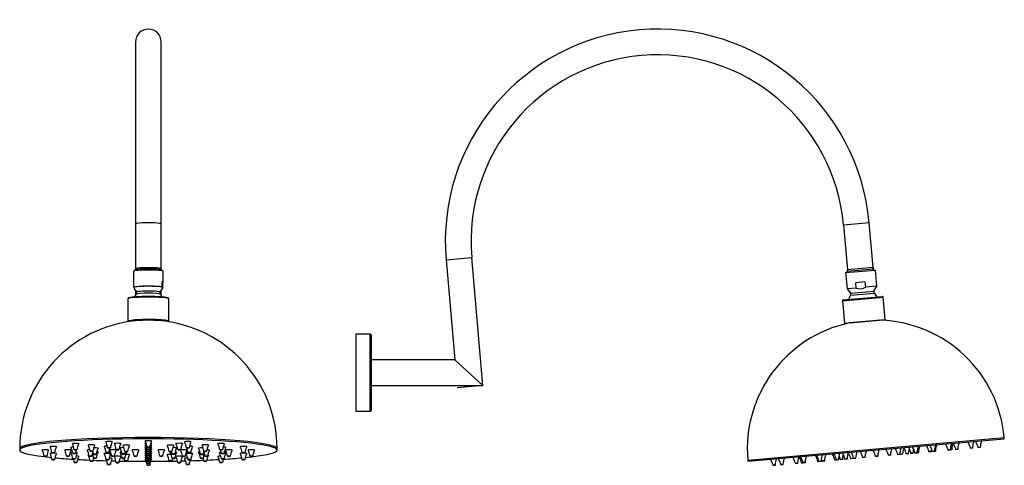
# Model space of a CAD drawing. Units: millimetres. Extents: x -826 to -61, y -524 to 392.
# Drawn here: x -826 to -61, y 46 to 392 of the extents above; entities that cross this region are included whole.
import ezdxf

# ---------------------------------------------------------------- set-up
doc = ezdxf.new("R2010")
doc.units = ezdxf.units.MM
for name, color, linetype in [('ASSEM1_34', 7, 'Continuous'), ('ASSEM1_35', 7, 'Continuous'), ('ASSEM1_37', 7, 'Continuous'), ('C_13421_0', 7, 'Continuous'), ('Default', 7, 'Continuous'), ('M-20659_0', 7, 'Continuous'), ('M-20889_0', 7, 'Continuous'), ('P-00100_8', 7, 'Continuous'), ('S-00501_0', 7, 'Continuous'), ('S-00502_0', 7, 'Continuous'), ('T-00211_0', 7, 'Continuous'), ('T-00212_0', 7, 'Continuous'), ('T-RA038_0', 7, 'Continuous')]:
    doc.layers.add(name, color=color, linetype=linetype)

# ---------------------------------------------------------------- blocks, each defined once
blk = doc.blocks.new('SE')
at = {"layer": 'ASSEM1_34', "color": 7, "linetype": 'Continuous'}
blk.add_line((-466.39, 107.91), (-486.32, 106.16), dxfattribs=at)
at = {"layer": 'C_13421_0', "color": 7, "linetype": 'Continuous'}
for p, q in [((-260.56, 50.04), (-61.33, 67.47)), ((-260.48, 49.04), (-61.24, 66.47)), ((-61.24, 66.47), (-61.33, 67.47)), ((-260.56, 50.04), (-260.48, 49.04))]:
    blk.add_line(p, q, dxfattribs=at)
at = {"layer": 'M-20659_0', "color": 7, "linetype": 'Continuous'}
for p, q in [((-157.52, 158.7), (-181.67, 156.58)), ((-260.56, 50.04), (-61.33, 67.47))]:
    blk.add_line(p, q, dxfattribs=at)
for start, end in [(101.96206, 185), (5, 88.03794)]:
    blk.add_arc((-160.94, 58.76), 100, start, end, dxfattribs=at)
at = {"layer": 'M-20889_0', "color": 7, "linetype": 'Continuous'}
for p, q in [((-166.28, 234.46), (-186.2, 232.72)), ((-186.2, 232.72), (-183.15, 197.85)), ((-163.23, 199.59), (-166.28, 234.46)), ((-495.02, 205.7), (-475.1, 207.44)), ((-466.39, 107.91), (-475.1, 207.44)), ((-495.02, 205.7), (-488.22, 127.91)), ((-163.23, 199.59), (-183.15, 197.85)), ((-488.22, 127.91), (-552.97, 127.91)), ((-466.39, 107.91), (-488.22, 127.91)), ((-552.97, 107.91), (-466.39, 107.91))]:
    blk.add_line(p, q, dxfattribs=at)
for radius in [165, 145]:
    blk.add_arc((-330.65, 220.08), radius, 5, 185, dxfattribs=at)
at = {"layer": 'P-00100_8', "color": 7, "linetype": 'Continuous'}
for p, q in [((-151.53, 53.78), (-149.43, 53.96)), ((-149.45, 53.94), (-151.5, 53.76)), ((-144.33, 54.41), (-142.24, 54.59)), ((-144.31, 54.39), (-142.26, 54.57)), ((-140.02, 54.79), (-142.12, 54.6)), ((-142.09, 54.58), (-140.04, 54.76)), ((-137.66, 54.99), (-135.57, 55.18)), ((-137.64, 54.97), (-135.59, 55.15)), ((-134.09, 55.3), (-132, 55.49)), ((-132.02, 55.46), (-134.07, 55.28)), ((-128.89, 55.76), (-130.99, 55.58)), ((-130.97, 55.56), (-128.92, 55.74)), ((-128.92, 55.74), (-127.72, 55.84)), ((-127.69, 55.86), (-128.89, 55.76)), ((-117.98, 56.71), (-120.07, 56.53)), ((-120.05, 56.51), (-118, 56.69)), ((-115.37, 56.94), (-117.46, 56.76)), ((-117.44, 56.74), (-115.39, 56.92)), ((-114.59, 56.99), (-115.38, 56.92)), ((-115.37, 56.94), (-114.56, 57.01)), ((-103.04, 58.02), (-105.14, 57.84)), ((-105.11, 57.82), (-103.06, 58)), ((-103.08, 58), (-101.89, 58.1)), ((-101.87, 58.12), (-103.04, 58.02)), ((-99.23, 58.35), (-97.13, 58.54)), ((-97.15, 58.51), (-99.2, 58.33)), ((-85.76, 59.53), (-87.86, 59.35)), ((-87.83, 59.33), (-85.79, 59.51)), ((-81.79, 59.88), (-79.7, 60.06)), ((-79.72, 60.04), (-81.77, 59.86)), ((-241.19, 45.93), (-239.09, 46.12)), ((-239.11, 46.09), (-241.16, 45.92)), ((-233.02, 46.65), (-235.12, 46.47)), ((-235.09, 46.45), (-233.04, 46.63)), ((-223.75, 47.46), (-221.65, 47.64)), ((-221.68, 47.62), (-223.73, 47.44)), ((-217.84, 47.98), (-219.01, 47.87)), ((-218.99, 47.85), (-217.82, 47.96)), ((-215.75, 48.16), (-217.84, 47.98)), ((-217.82, 47.96), (-215.77, 48.14)), ((-206.32, 48.99), (-205.52, 49.06)), ((-205.49, 49.04), (-206.29, 48.97)), ((-205.52, 49.06), (-203.42, 49.24)), ((-205.49, 49.04), (-203.44, 49.22)), ((-200.81, 49.47), (-202.91, 49.28)), ((-202.88, 49.26), (-200.83, 49.44)), ((-193.19, 50.13), (-191.99, 50.24)), ((-193.16, 50.11), (-191.96, 50.22)), ((-189.9, 50.42), (-191.99, 50.24)), ((-191.96, 50.22), (-189.91, 50.4)), ((-189.89, 50.42), (-189.9, 50.42)), ((-188.89, 50.51), (-186.79, 50.69)), ((-186.81, 50.67), (-188.86, 50.49)), ((-183.23, 51), (-185.32, 50.82)), ((-185.29, 50.8), (-183.24, 50.98)), ((-183.22, 51.01), (-183.23, 51)), ((-180.86, 51.21), (-178.76, 51.4)), ((-180.83, 51.19), (-178.79, 51.37)), ((-178.65, 51.41), (-176.56, 51.59)), ((-178.62, 51.39), (-176.57, 51.57)), ((-176.56, 51.59), (-176.55, 51.59)), ((-171.45, 52.04), (-169.35, 52.22)), ((-169.38, 52.2), (-171.43, 52.02)), ((-159.39, 53.09), (-161.49, 52.91)), ((-161.46, 52.89), (-159.42, 53.07))]:
    blk.add_line(p, q, dxfattribs=at)
for centre, start, end in [((-151.5, 53.78), 192.45895, 275), ((-149.46, 53.96), 275, 357.54105), ((-144.31, 54.41), 192.45895, 275), ((-142.26, 54.59), 275, 357.54105), ((-142.09, 54.61), 192.45895, 275), ((-140.05, 54.79), 275, 357.54105), ((-137.64, 55), 192.45895, 275), ((-135.59, 55.18), 275, 357.54105), ((-134.07, 55.31), 192.45895, 275), ((-132.02, 55.49), 275, 357.54105), ((-130.97, 55.58), 192.45895, 275), ((-128.92, 55.76), 275, 357.54105), ((-127.72, 55.86), 275, 357.54105), ((-120.05, 56.54), 192.45895, 275), ((-118, 56.72), 275, 357.54105), ((-117.44, 56.76), 192.45895, 275), ((-115.39, 56.94), 275, 357.54105), ((-114.59, 57.01), 275, 357.54105), ((-105.11, 57.84), 192.45895, 275), ((-103.06, 58.02), 275, 357.54105), ((-101.89, 58.12), 275, 357.54105), ((-99.2, 58.36), 192.45895, 275), ((-97.16, 58.54), 275, 357.54105), ((-87.84, 59.35), 192.45895, 275), ((-85.79, 59.53), 275, 357.54105), ((-81.77, 59.88), 192.45895, 275), ((-79.72, 60.06), 275, 357.54105), ((-241.16, 45.94), 192.45895, 275), ((-239.11, 46.12), 275, 357.54105), ((-235.09, 46.47), 192.45895, 275), ((-233.05, 46.65), 275, 357.54105), ((-223.73, 47.47), 192.45895, 275), ((-221.68, 47.64), 275, 357.54105), ((-218.99, 47.88), 192.45895, 275), ((-217.82, 47.98), 192.45895, 275), ((-215.77, 48.16), 275, 357.54105), ((-206.29, 48.99), 192.45895, 275), ((-205.49, 49.06), 192.45895, 275), ((-203.44, 49.24), 275, 357.54105), ((-202.88, 49.29), 192.45895, 275), ((-200.83, 49.47), 275, 357.54105), ((-193.16, 50.14), 192.45895, 275), ((-191.96, 50.24), 192.45895, 275), ((-189.92, 50.42), 275, 357.54105), ((-188.86, 50.52), 192.45895, 275), ((-186.81, 50.69), 275, 357.54105), ((-185.29, 50.83), 192.45895, 275), ((-183.24, 51.01), 275, 357.54105), ((-180.84, 51.22), 192.45895, 275), ((-178.79, 51.4), 275, 357.54105), ((-178.62, 51.41), 192.45895, 275), ((-176.57, 51.59), 275, 357.54105), ((-171.43, 52.04), 192.45895, 275), ((-169.38, 52.22), 275, 357.54105), ((-161.47, 52.91), 192.45895, 275), ((-159.42, 53.09), 275, 357.54105)]:
    blk.add_arc(centre, 0.025, start, end, dxfattribs=at)
for points in [[(-119.32, 61.39), (-118.38, 59.76), (-117.76, 58.22), (-117.46, 56.76)], [(-115.37, 56.94), (-115.25, 58.82), (-114.91, 60.45), (-114.34, 61.83)], [(-114.56, 57.01), (-114.45, 58.9), (-114.11, 60.52), (-113.54, 61.9)], [(-106.99, 62.47), (-106.05, 60.84), (-105.43, 59.3), (-105.14, 57.84)], [(-103.04, 58.02), (-102.92, 59.9), (-102.58, 61.53), (-102.01, 62.91)], [(-101.87, 58.12), (-101.75, 60.01), (-101.41, 61.63), (-100.84, 63.01)], [(-101.09, 62.99), (-100.14, 61.36), (-99.52, 59.81), (-99.23, 58.35)], [(-97.13, 58.54), (-97.01, 60.42), (-96.67, 62.05), (-96.11, 63.42)], [(-89.72, 63.98), (-88.77, 62.35), (-88.15, 60.81), (-87.86, 59.35)], [(-85.76, 59.53), (-85.65, 61.41), (-85.31, 63.04), (-84.74, 64.42)], [(-83.65, 64.51), (-82.71, 62.88), (-82.09, 61.34), (-81.79, 59.88)], [(-79.7, 60.06), (-79.58, 61.95), (-79.24, 63.57), (-78.67, 64.95)], [(-208.18, 53.62), (-207.23, 51.99), (-206.61, 50.45), (-206.32, 48.99)], [(-207.37, 53.69), (-206.43, 52.06), (-205.81, 50.52), (-205.52, 49.06)], [(-203.42, 49.24), (-203.3, 51.12), (-202.96, 52.75), (-202.39, 54.13)], [(-200.81, 49.47), (-200.69, 51.35), (-200.35, 52.98), (-199.78, 54.35)], [(-195.05, 54.77), (-194.1, 53.14), (-193.48, 51.59), (-193.19, 50.13)], [(-193.85, 54.87), (-192.9, 53.24), (-192.28, 51.7), (-191.99, 50.24)], [(-189.89, 50.42), (-189.77, 52.3), (-189.43, 53.93), (-188.87, 55.31)], [(-187.17, 55.46), (-186.23, 53.83), (-185.61, 52.28), (-185.32, 50.82)], [(-186.79, 50.69), (-186.72, 51.79), (-186.57, 52.81), (-186.35, 53.74)], [(-183.22, 51.01), (-183.1, 52.89), (-182.76, 54.52), (-182.19, 55.89)], [(-182.37, 55.22), (-181.62, 53.82), (-181.12, 52.49), (-180.86, 51.21)], [(-180.5, 56.04), (-179.56, 54.41), (-178.94, 52.87), (-178.65, 51.41)], [(-176.55, 51.59), (-176.43, 53.47), (-176.09, 55.1), (-175.52, 56.48)], [(-173.31, 56.67), (-172.36, 55.04), (-171.74, 53.5), (-171.45, 52.04)], [(-169.35, 52.22), (-169.24, 54.1), (-168.9, 55.73), (-168.33, 57.11)], [(-163.35, 57.54), (-162.4, 55.91), (-161.78, 54.37), (-161.49, 52.91)], [(-159.39, 53.09), (-159.28, 54.97), (-158.93, 56.6), (-158.37, 57.98)], [(-153.39, 58.41), (-152.44, 56.78), (-151.82, 55.24), (-151.53, 53.78)], [(-149.43, 53.96), (-149.31, 55.84), (-148.97, 57.47), (-148.41, 58.85)], [(-146.19, 59.04), (-145.25, 57.41), (-144.63, 55.87), (-144.33, 54.41)], [(-142.24, 54.59), (-142.12, 56.47), (-141.78, 58.1), (-141.21, 59.48)], [(-142.18, 54.88), (-142.16, 54.79), (-142.14, 54.69), (-142.12, 54.6)], [(-140.02, 54.79), (-139.92, 56.37), (-139.67, 57.77), (-139.25, 59)], [(-139.52, 59.63), (-138.57, 58), (-137.96, 56.45), (-137.66, 54.99)], [(-135.57, 55.18), (-135.45, 57.06), (-135.11, 58.69), (-134.54, 60.06)], [(-135.07, 58.23), (-134.61, 57.22), (-134.28, 56.25), (-134.09, 55.3)], [(-132.85, 60.21), (-131.9, 58.58), (-131.28, 57.04), (-130.99, 55.58)], [(-132, 55.49), (-131.95, 56.32), (-131.85, 57.09), (-131.71, 57.82)], [(-128.89, 55.76), (-128.78, 57.64), (-128.44, 59.27), (-127.87, 60.65)], [(-127.69, 55.86), (-127.58, 57.75), (-127.24, 59.38), (-126.67, 60.75)], [(-121.93, 61.16), (-120.99, 59.54), (-120.37, 57.99), (-120.07, 56.53)], [(-117.98, 56.71), (-117.95, 57.13), (-117.91, 57.54), (-117.86, 57.94)], [(-243.04, 50.57), (-242.1, 48.94), (-241.48, 47.4), (-241.19, 45.93)], [(-239.09, 46.12), (-238.97, 48), (-238.63, 49.63), (-238.06, 51)], [(-236.98, 51.1), (-236.03, 49.47), (-235.41, 47.93), (-235.12, 46.47)], [(-233.02, 46.65), (-232.91, 48.53), (-232.56, 50.16), (-232, 51.54)], [(-225.61, 52.09), (-224.66, 50.46), (-224.04, 48.92), (-223.75, 47.46)], [(-221.65, 47.64), (-221.54, 49.53), (-221.2, 51.15), (-220.63, 52.53)], [(-220.87, 52.51), (-219.92, 50.88), (-219.3, 49.33), (-219.01, 47.87)], [(-219.7, 52.61), (-218.75, 50.98), (-218.14, 49.44), (-217.84, 47.98)], [(-215.75, 48.16), (-215.63, 50.04), (-215.29, 51.67), (-214.72, 53.05)], [(-203.21, 50.47), (-203.09, 50.07), (-202.98, 49.67), (-202.91, 49.28)], [(-189.57, 52.76), (-189.26, 51.99), (-189.03, 51.24), (-188.89, 50.51)], [(-178.76, 51.4), (-178.76, 51.44), (-178.76, 51.49), (-178.75, 51.54)]]:
    blk.add_open_spline(points, degree=3, dxfattribs=at)
at = {"layer": 'S-00501_0', "color": 7, "linetype": 'Continuous'}
for p, q in [((-565.13, 147.91), (-565.13, 87.91)), ((-554.11, 147.91), (-565.13, 147.91)), ((-554.11, 87.91), (-554.11, 147.91)), ((-553.11, 88.89), (-553.11, 146.92)), ((-552.97, 106.16), (-552.97, 129.66)), ((-552.97, 106.16), (-552.97, 129.66)), ((-565.13, 87.91), (-554.11, 87.91))]:
    blk.add_line(p, q, dxfattribs=at)
for centre, radius, start, end in [((-554.11, 146.91), 1, 0.86735, 90), ((-1752.97, 128.76), 1200, 0.04301, 0.86735), ((-1752.97, 107.06), 1200, 359.13265, 359.95699), ((-554.11, 88.91), 1, 270, 359.13265)]:
    blk.add_arc(centre, radius, start, end, dxfattribs=at)
at = {"layer": 'S-00502_0', "color": 7, "linetype": 'Continuous'}
for p, q in [((-162.67, 198.64), (-163.75, 199.55)), ((-183.54, 196.81), (-162.67, 198.64)), ((-182.63, 197.89), (-183.54, 196.81)), ((-183.54, 196.81), (-183.45, 195.81)), ((-162.58, 197.64), (-162.67, 198.64))]:
    blk.add_line(p, q, dxfattribs=at)
at = {"layer": 'T-00211_0', "color": 7, "linetype": 'Continuous'}
for p, q in [((-186.98, 173.92), (-155.3, 176.7)), ((-186.53, 174.47), (-155.84, 177.15)), ((-153.78, 159.26), (-155.3, 176.7)), ((-186.98, 173.92), (-185.46, 156.49)), ((-185.46, 156.49), (-153.78, 159.26))]:
    blk.add_line(p, q, dxfattribs=at)
for centre, start, end in [((-155.8, 176.65), 5, 95), ((-186.48, 173.97), 95, 185)]:
    blk.add_arc(centre, 0.5, start, end, dxfattribs=at)
at = {"layer": 'T-00212_0', "color": 7, "linetype": 'Continuous'}
for p, q in [((-184.57, 195.72), (-161.46, 197.74)), ((-184.57, 195.72), (-183.47, 183.12)), ((-160.36, 185.2), (-161.46, 197.74)), ((-176.26, 183.75), (-183.47, 183.12)), ((-169.3, 188.52), (-176.62, 187.88)), ((-176.26, 183.75), (-176.62, 187.88)), ((-168.95, 184.45), (-169.3, 188.52)), ((-160.39, 185.08), (-169.05, 184.33)), ((-160.36, 185.2), (-168.95, 184.45)), ((-162.54, 181.36), (-160.39, 185.08)), ((-183.47, 183.12), (-180.66, 179.77)), ((-180.66, 179.77), (-162.54, 181.36)), ((-180.62, 178.21), (-162.31, 179.81))]:
    blk.add_line(p, q, dxfattribs=at)
for centre, radius, start, end in [((-173.26, 191.51), 8.32, 248.82649, 300.35537), ((-160.56, 185.18), 0.2, 330, 5), ((-170.74, 170.72), 12.4, 142.84409, 160.69278), ((-181.62, 178.97), 1.25, 322.84409, 40), ((-161.46, 180.73), 1.25, 150, 227.15591), ((-170.74, 170.72), 12.4, 29.30722, 47.15591)]:
    blk.add_arc(centre, radius, start, end, dxfattribs=at)
blk.add_open_spline([(-169.05, 184.33), (-169.03, 184.34), (-169, 184.36), (-168.96, 184.39), (-168.94, 184.42), (-168.95, 184.45)], degree=3, knots=[0, 0, 0, 0, 0.5, 0.5, 1, 1, 1, 1], dxfattribs=at)
at = {"layer": 'T-RA038_0', "color": 7, "linetype": 'Continuous'}
for p, q in [((-181.06, 156.77), (-158.15, 158.78)), ((-181.06, 156.77), (-181.05, 156.64)), ((-158.14, 158.64), (-158.15, 158.78))]:
    blk.add_line(p, q, dxfattribs=at)
for centre, start, end in [((-181.16, 156.77), 5, 95), ((-158.05, 158.79), 95, 185)]:
    blk.add_arc(centre, 0.1, start, end, dxfattribs=at)
blk = doc.blocks.new('SE1')
at = {"layer": 'ASSEM1_35', "color": 7, "linetype": 'Continuous'}
for p, q in [((-786.39, 57.76), (-785.8, 57.76)), ((-756.74, 57.76), (-756.39, 57.76)), ((-696.39, 57.76), (-696.04, 57.76)), ((-666.99, 57.76), (-666.39, 57.76))]:
    blk.add_line(p, q, dxfattribs=at)
at = {"layer": 'ASSEM1_37', "color": 7, "linetype": 'Continuous'}
blk.add_ellipse((-726.39, 157.88), major_axis=(12, 0), ratio=0.087156, start_param=0.169785, end_param=2.971808, dxfattribs=at)
at = {"layer": 'C_13421_0', "color": 7, "linetype": 'Continuous'}
for p, q in [((-826.39, 58.76), (-826.39, 57.76)), ((-626.39, 57.76), (-626.39, 58.76))]:
    blk.add_line(p, q, dxfattribs=at)
for centre, start_param, end_param in [((-726.39, 58.76), 3.141593, 6.283185), ((-726.39, 57.76), 2.424082, 6.283185), ((-726.39, 57.76), 0, 0.717248), ((-726.39, 57.76), 0.757914, 0.948799), ((-726.39, 57.76), 0.988088, 1.099628), ((-726.39, 57.76), 1.125655, 1.240661), ((-726.39, 57.76), 1.277746, 1.315436), ((-726.39, 57.76), 1.342482, 1.552874), ((-726.39, 57.76), 1.588747, 1.799023), ((-726.39, 57.76), -4.457145, -4.419142), ((-726.39, 57.76), -4.382618, -4.267246), ((-726.39, 57.76), -4.240828, -4.129717), ((-726.39, 57.76), -4.090512, -3.899239)]:
    blk.add_ellipse(centre, major_axis=(-100, 0), ratio=0.087156, start_param=start_param, end_param=end_param, dxfattribs=at)
at = {"layer": 'M-20659_0', "color": 7, "linetype": 'Continuous'}
for start, end in [(94.85078, 180), (0, 85.14922)]:
    blk.add_arc((-726.39, 58.76), 100, start, end, dxfattribs=at)
for centre, major_axis, start_param, end_param in [((-726.39, 157.64), (12.12, 0), 0.798714, 2.342879), ((-726.39, 58.76), (-100, 0), 3.141593, 6.283185)]:
    blk.add_ellipse(centre, major_axis=major_axis, ratio=0.087156, start_param=start_param, end_param=end_param, dxfattribs=at)
at = {"layer": 'M-20889_0', "color": 7, "linetype": 'Continuous'}
for p, q in [((-736.39, 375.08), (-736.39, 233.59)), ((-716.39, 233.59), (-716.39, 375.08)), ((-736.39, 233.59), (-736.39, 198.72)), ((-716.39, 198.72), (-716.39, 233.59)), ((-736.39, 198.72), (-736.39, 198.24)), ((-716.39, 198.24), (-716.39, 198.72)), ((-736.39, 181.82), (-736.39, 178.06)), ((-716.39, 178.06), (-716.39, 181.82))]:
    blk.add_line(p, q, dxfattribs=at)
blk.add_arc((-726.39, 375.08), 10, 0, 180, dxfattribs=at)
for centre, start_param, end_param in [((-726.39, 233.59), 0, 3.141593), ((-726.39, 198.72), 0, 3.378681), ((-726.39, 198.72), 6.046097, 6.283185)]:
    blk.add_ellipse(centre, major_axis=(10, 0), ratio=0.087156, start_param=start_param, end_param=end_param, dxfattribs=at)
at = {"layer": 'P-00100_8', "color": 7, "linetype": 'Continuous'}
for centre, start, end in [((-798.94, 55.99), 7.41407, 26.41301), ((-766.99, 55.99), 153.58719, 172.58573), ((-786.56, 54.91), 7.41407, 26.41301), ((-754.61, 54.91), 153.58719, 172.58573), ((-772.98, 57.5), 7.41407, 26.41301), ((-741.03, 57.5), 153.58719, 172.58573), ((-766.29, 56.09), 7.41407, 26.41301), ((-734.34, 56.09), 153.58719, 172.58573), ((-759.59, 54.68), 7.41407, 26.41301), ((-727.64, 54.68), 153.58719, 172.58573), ((-742.37, 58.03), 7.41407, 26.41301), ((-742.37, 56.5), 7.41407, 26.41301), ((-742.37, 54.98), 7.41407, 26.41301), ((-710.42, 58.03), 153.58719, 172.58573), ((-710.42, 56.5), 153.58719, 172.58573), ((-710.42, 54.98), 153.58719, 172.58573), ((-725.15, 54.68), 7.41407, 26.41301), ((-693.2, 54.68), 153.58719, 172.58573), ((-718.45, 56.09), 7.41407, 26.41301), ((-686.5, 56.09), 153.58719, 172.58573), ((-711.75, 57.5), 7.41407, 26.41301), ((-679.81, 57.5), 153.58719, 172.58573), ((-698.17, 54.91), 7.41407, 26.41301), ((-666.23, 54.91), 153.58719, 172.58573), ((-685.8, 55.99), 7.41407, 26.41301), ((-653.85, 55.99), 153.58719, 172.58573), ((-822.37, 51.06), 7.41407, 26.41301), ((-790.42, 51.06), 153.58719, 172.58573), ((-816.28, 53.72), 7.41407, 26.41301), ((-816.28, 48.39), 7.41407, 26.41301), ((-784.33, 53.72), 153.58719, 172.58573), ((-784.33, 48.39), 153.58719, 172.58573), ((-804.87, 51.06), 7.41407, 26.41301), ((-772.92, 51.06), 153.58719, 172.58573), ((-800.11, 53.14), 7.41407, 26.41301), ((-800.11, 48.97), 7.41407, 26.41301), ((-768.16, 53.14), 161.58655, 172.58573), ((-768.16, 48.97), 153.58719, 172.58573), ((-787.37, 51.06), 7.41407, 26.41301), ((-786.56, 47.2), 7.41407, 26.41301), ((-755.42, 51.06), 159.07778, 172.58573), ((-783.94, 49.56), 7.41407, 21.15164), ((-783.94, 52.56), 7.41407, 16.59576), ((-751.99, 52.56), 153.58719, 172.58573), ((-751.99, 49.56), 153.58719, 172.58573), ((-774.19, 53.83), 7.41407, 26.41301), ((-774.19, 48.28), 7.41407, 26.41301), ((-742.24, 53.83), 158.20063, 172.58573), ((-742.24, 48.28), 153.58719, 172.58573), ((-769.87, 51.06), 7.41407, 26.41301), ((-742.24, 53.83), 153.58719, 154.50243), ((-737.92, 51.06), 153.58719, 172.58573), ((-761.81, 52.75), 7.41407, 26.41301), ((-761.81, 49.36), 7.41407, 26.41301), ((-729.87, 52.75), 165.14343, 172.58573), ((-729.87, 49.36), 153.58719, 172.58573), ((-727.64, 47.43), 153.58719, 172.58573), ((-752.37, 51.06), 7.41407, 26.41301), ((-720.42, 51.06), 153.58719, 172.58573), ((-742.37, 53.45), 7.41407, 26.41301), ((-742.37, 51.93), 7.41407, 26.41301), ((-742.37, 50.18), 7.41407, 26.41301), ((-742.37, 48.66), 7.41407, 26.41301), ((-742.37, 47.13), 7.41407, 26.41301), ((-710.42, 53.45), 153.58719, 172.58573), ((-710.42, 51.93), 153.58719, 172.58573), ((-710.42, 50.18), 153.58719, 172.58573), ((-710.42, 48.66), 153.58719, 172.58573), ((-710.42, 47.13), 153.58719, 172.58573), ((-732.37, 51.06), 7.41407, 26.41301), ((-700.42, 51.06), 153.58719, 172.58573), ((-725.15, 47.43), 7.41407, 26.41301), ((-722.92, 49.36), 7.41407, 26.41301), ((-722.92, 52.75), 7.41407, 14.86487), ((-690.97, 52.75), 153.58719, 172.58573), ((-690.97, 49.36), 153.58719, 172.58573), ((-714.87, 51.06), 7.41407, 26.41301), ((-682.92, 51.06), 153.58719, 172.58573), ((-710.55, 53.83), 25.54071, 26.41301), ((-710.55, 48.28), 7.41407, 26.41301), ((-710.55, 53.83), 7.41407, 21.89113), ((-678.6, 53.83), 153.58719, 172.58573), ((-678.6, 48.28), 153.58719, 172.58573), ((-700.79, 52.56), 7.41407, 26.41301), ((-700.79, 49.56), 7.41407, 26.41301), ((-668.85, 52.56), 163.30443, 172.58573), ((-668.85, 49.56), 158.84421, 172.58573), ((-697.37, 51.06), 7.41407, 22.09), ((-666.23, 47.2), 153.58719, 172.58573), ((-665.42, 51.06), 153.58719, 172.58573), ((-684.62, 48.97), 7.41407, 26.41301), ((-684.62, 53.14), 7.41407, 18.41637), ((-652.68, 53.14), 153.58719, 172.58573), ((-652.68, 48.97), 153.58719, 172.58573), ((-679.87, 51.06), 7.41407, 26.41301), ((-647.92, 51.06), 153.58719, 172.58573), ((-668.46, 53.72), 7.41407, 26.41301), ((-668.46, 48.39), 7.41407, 26.41301), ((-636.51, 53.72), 153.58719, 172.58573), ((-636.51, 48.39), 153.58719, 172.58573), ((-662.37, 51.06), 7.41407, 26.41301), ((-630.42, 51.06), 153.58719, 172.58573), ((-798.94, 46.13), 7.41407, 18.41446), ((-766.99, 46.13), 153.58719, 172.58573), ((-754.61, 47.2), 163.26565, 172.58573), ((-772.98, 44.61), 25.54071, 26.41301), ((-772.98, 44.61), 7.41407, 21.75592), ((-741.03, 44.61), 153.58719, 172.58573), ((-766.29, 46.02), 7.41407, 26.41301), ((-734.34, 46.02), 153.58719, 172.58573), ((-759.59, 47.43), 7.41407, 14.9698), ((-742.37, 45.61), 7.41407, 26.41301), ((-742.37, 44.08), 7.41407, 26.41301), ((-710.42, 45.61), 153.58719, 172.58573), ((-710.42, 44.08), 153.58719, 172.58573), ((-693.2, 47.43), 165.48706, 172.58573), ((-718.45, 46.02), 7.41407, 26.41301), ((-686.5, 46.02), 153.58719, 172.58573), ((-711.75, 44.61), 7.41407, 26.41301), ((-679.81, 44.61), 158.18519, 172.58573), ((-679.81, 44.61), 153.58719, 154.50243), ((-698.17, 47.2), 7.41407, 16.67483), ((-685.8, 46.13), 7.41407, 26.41301), ((-653.85, 46.13), 161.2378, 172.58573)]:
    blk.add_arc(centre, 15.05, start, end, dxfattribs=at)
for centre, major_axis, start_param, end_param in [((-782.96, 62.69), (2.5, 0), 0, 3.184739), ((-782.96, 62.69), (2.5, 0), 6.23983, 6.283185), ((-770.59, 61.61), (2.5, 0), 0, 3.184739), ((-770.59, 61.61), (2.5, 0), 6.23983, 6.283185), ((-757.01, 64.2), (2.5, 0), 0, 3.184713), ((-757.01, 64.2), (2.5, 0), 6.239968, 6.283185), ((-750.31, 62.79), (2.5, 0), 0, 3.184713), ((-750.31, 62.79), (2.5, 0), 6.239968, 6.283185), ((-743.61, 61.38), (-2.5, 0), 3.098376, 6.283185), ((-743.61, 61.38), (-2.5, 0), 0, 0.04312), ((-726.39, 64.73), (2.5, 0), 0, 3.184687), ((-726.39, 63.21), (2.5, 0), 2.464049, 3.184687), ((-726.39, 61.68), (2.5, 0), 2.464049, 3.184687), ((-726.39, 63.21), (2.5, 0), 0, 0.677416), ((-726.39, 61.68), (2.5, 0), 0, 0.677416), ((-726.39, 64.73), (2.5, 0), 6.240086, 6.283185), ((-726.39, 63.21), (2.5, 0), 6.240086, 6.283185), ((-726.39, 61.68), (2.5, 0), 6.240086, 6.283185), ((-709.17, 61.38), (2.5, 0), 0, 3.184661), ((-709.17, 61.38), (2.5, 0), 6.24006, 6.283185), ((-702.48, 62.79), (2.5, 0), 0, 3.184661), ((-702.48, 62.79), (2.5, 0), 6.24006, 6.283185), ((-695.78, 64.2), (2.5, 0), 0, 3.184661), ((-695.78, 64.2), (2.5, 0), 6.24006, 6.283185), ((-682.2, 61.61), (2.5, 0), 0, 3.184636), ((-682.2, 61.61), (2.5, 0), 6.240035, 6.283185), ((-669.83, 62.69), (2.5, 0), 0, 3.184636), ((-669.83, 62.69), (2.5, 0), 6.240035, 6.283185), ((-806.39, 57.76), (2.5, 0), 0, 3.184789), ((-806.39, 57.76), (2.5, 0), 6.239842, 6.283185), ((-800.3, 60.43), (2.5, 0), 0, 3.184765), ((-800.3, 55.09), (2.5, 0), 0, 3.184813), ((-800.3, 55.67), (-1.05, 0), 3.130415, 6.283185), ((-800.3, 55.67), (-1.05, 0), 0, 0.01349), ((-800.3, 55.67), (0.75, 0), 3.243324, 6.181454), ((-800.3, 60.43), (2.5, 0), 6.239834, 6.283185), ((-800.3, 55.09), (2.5, 0), 6.239852, 6.283185), ((-788.89, 57.76), (2.5, 0), 0, 3.184789), ((-784.14, 59.84), (2.5, 0), 1.702561, 3.184765), ((-784.14, 55.67), (2.5, 0), 2.06588, 3.184813), ((-788.89, 57.76), (2.5, 0), 6.239842, 6.283185), ((-784.14, 55.08), (-1.05, 0), 3.130415, 6.283185), ((-784.14, 55.08), (-1.05, 0), 0, 0.01349), ((-784.14, 55.09), (0.75, 0), 3.243331, 6.181447), ((-782.96, 57.93), (-1.05, 0), 3.130295, 6.283185), ((-782.96, 57.93), (-1.05, 0), 0, 0.013427), ((-782.96, 57.93), (-0.75, 0), 0.101732, 3.039861), ((-784.14, 55.67), (2.5, 0), 0, 1.078414), ((-784.14, 55.67), (2.5, 0), 6.239852, 6.283185), ((-771.39, 57.76), (2.5, 0), 1.752998, 3.184789), ((-770.59, 53.91), (2.5, 0), 2.526413, 3.184836), ((-770.59, 56.85), (-1.05, 0), 3.130295, 6.283185), ((-770.59, 56.85), (-1.05, 0), 0, 0.013427), ((-770.59, 56.85), (-0.75, 0), 0.10173, 3.039863), ((-770.59, 53.91), (2.5, 0), 1.162683, 1.387325), ((-767.97, 54.5), (-1.05, 0), 3.130415, 6.283185), ((-767.97, 54.5), (-1.05, 0), 0, 0.01349), ((-767.97, 59.26), (2.5, 0), 0, 1.98226), ((-767.97, 54.5), (0.75, 0), 3.243323, 6.181455), ((-767.97, 56.26), (2.5, 0), 0, 0.936308), ((-767.97, 59.26), (2.5, 0), 6.239834, 6.283185), ((-767.97, 56.26), (2.5, 0), 6.239852, 6.283185), ((-758.21, 54.99), (2.5, 0), 0, 3.184836), ((-758.21, 60.53), (2.5, 0), 1.609425, 3.184739), ((-758.21, 55.77), (1.05, 0), 0, 3.15502), ((-758.21, 55.78), (0.75, 0), 3.243323, 6.181455), ((-757.01, 59.44), (-1.05, 0), 3.130176, 6.283185), ((-757.01, 59.44), (-1.05, 0), 0, 0.013357), ((-757.01, 59.44), (0.75, 0), 3.24332, 6.181458), ((-758.21, 55.77), (1.05, 0), 6.271888, 6.283185), ((-753.89, 57.76), (2.5, 0), 0, 3.184789), ((-758.21, 60.53), (2.5, 0), 6.23983, 6.283185), ((-758.21, 54.99), (2.5, 0), 6.239865, 6.283185), ((-753.89, 57.76), (2.5, 0), 6.239842, 6.283185), ((-750.31, 58.03), (-1.05, 0), 3.130176, 6.283185), ((-750.31, 58.03), (-1.05, 0), 0, 0.013357), ((-750.31, 58.03), (-0.75, 0), 0.101728, 3.039865), ((-745.84, 56.06), (2.5, 0), 2.125059, 3.184836), ((-745.84, 59.45), (2.5, 0), 1.399753, 3.184739), ((-745.84, 54.69), (-1.05, 0), 3.130295, 6.283185), ((-745.84, 54.69), (-1.05, 0), 0, 0.013427), ((-745.84, 54.7), (-0.75, 0), 0.10173, 3.039862), ((-743.61, 56.62), (-1.05, 0), 3.130176, 6.283185), ((-743.61, 56.62), (-1.05, 0), 0, 0.013357), ((-745.84, 56.06), (2.5, 0), 0, 0.987159), ((-743.61, 56.63), (-0.75, 0), 0.101731, 3.039862), ((-743.61, 54.14), (2.5, 0), 0, 1.743485), ((-745.84, 56.06), (2.5, 0), 6.239865, 6.283185), ((-743.61, 54.14), (2.5, 0), 6.239881, 6.283185), ((-736.39, 57.76), (2.5, 0), 0, 3.184789), ((-736.39, 57.76), (2.5, 0), 6.239842, 6.283185), ((-726.39, 60.16), (2.5, 0), 2.464049, 3.184687), ((-726.39, 58.63), (2.5, 0), 2.464049, 3.184687), ((-726.39, 56.89), (2.5, 0), 2.421502, 3.184878), ((-726.39, 55.36), (2.5, 0), 2.468937, 3.184878), ((-726.39, 53.84), (2.5, 0), 2.468937, 3.184878), ((-726.39, 59.97), (-1.05, 0), 3.130658, 6.283185), ((-726.39, 59.97), (-1.05, 0), 0, 0.013279), ((-726.39, 58.45), (-1.05, 0), 3.130658, 6.283185), ((-726.39, 58.45), (-1.05, 0), 0, 0.013279), ((-726.39, 56.92), (1.05, 0), 0, 3.154872), ((-726.39, 55.4), (-1.05, 0), 3.130658, 6.283185), ((-726.39, 55.4), (-1.05, 0), 0, 0.013279), ((-726.39, 53.87), (1.05, 0), 0, 3.154872), ((-726.39, 59.97), (0.75, 0), 3.243322, 6.181456), ((-726.39, 58.45), (0.75, 0), 3.243322, 6.181456), ((-726.39, 56.92), (0.75, 0), 3.243322, 6.181456), ((-726.39, 55.4), (0.75, 0), 3.243322, 6.181456), ((-726.39, 53.87), (0.75, 0), 3.243322, 6.181456), ((-726.39, 56.92), (1.05, 0), 6.27225, 6.283185), ((-726.39, 53.87), (1.05, 0), 6.27225, 6.283185), ((-726.39, 56.89), (2.5, 0), 0, 0.727557), ((-726.39, 55.36), (2.5, 0), 0, 0.685251), ((-726.39, 53.84), (2.5, 0), 0, 0.685251), ((-726.39, 60.16), (2.5, 0), 0, 0.677416), ((-726.39, 58.63), (2.5, 0), 0, 0.677416), ((-726.39, 60.16), (2.5, 0), 6.240086, 6.283185), ((-726.39, 58.63), (2.5, 0), 6.240086, 6.283185), ((-726.39, 56.89), (2.5, 0), 6.239898, 6.283185), ((-726.39, 55.36), (2.5, 0), 6.239898, 6.283185), ((-726.39, 53.84), (2.5, 0), 6.239898, 6.283185), ((-716.39, 57.76), (2.5, 0), 0, 3.184586), ((-716.39, 57.76), (2.5, 0), 6.239985, 6.283185), ((-709.17, 54.14), (2.5, 0), 1.398856, 3.184747), ((-709.17, 56.62), (1.05, 0), 0, 3.154788), ((-709.17, 56.63), (-0.75, 0), 0.101729, 3.039864), ((-706.95, 56.06), (2.5, 0), 2.152905, 3.184541), ((-709.17, 56.62), (1.05, 0), 6.273069, 6.283185), ((-706.95, 54.69), (-1.05, 0), 3.131423, 6.283185), ((-706.95, 54.69), (-1.05, 0), 0, 0.013106), ((-706.95, 54.7), (0.75, 0), 3.243323, 6.181455), ((-706.95, 59.45), (2.5, 0), 0, 1.742204), ((-706.95, 56.06), (2.5, 0), 0, 0.991019), ((-706.95, 59.45), (2.5, 0), 6.240035, 6.283185), ((-706.95, 56.06), (2.5, 0), 6.239939, 6.283185), ((-702.48, 58.03), (-1.05, 0), 3.131476, 6.283185), ((-702.48, 58.03), (-1.05, 0), 0, 0.013196), ((-702.48, 58.03), (-0.75, 0), 0.10173, 3.039863), ((-698.89, 57.76), (2.5, 0), 0, 3.184586), ((-694.57, 54.99), (2.5, 0), 0, 3.184541), ((-694.57, 60.53), (2.5, 0), 3.141593, 3.184636), ((-695.78, 59.44), (1.05, 0), 0, 3.154788), ((-695.78, 59.44), (-0.75, 0), 0.101732, 3.03986), ((-698.89, 57.76), (2.5, 0), 6.239985, 6.283185), ((-694.57, 55.77), (-1.05, 0), 3.131423, 6.283185), ((-694.57, 55.77), (-1.05, 0), 0, 0.013106), ((-694.57, 55.78), (0.75, 0), 3.243322, 6.181455), ((-695.78, 59.44), (1.05, 0), 6.273069, 6.283185), ((-694.57, 60.53), (2.5, 0), 0, 1.532647), ((-694.57, 60.53), (2.5, 0), 6.240035, 6.283185), ((-694.57, 54.99), (2.5, 0), 6.239939, 6.283185), ((-684.82, 59.26), (2.5, 0), 1.160583, 3.184611), ((-684.82, 56.26), (2.5, 0), 2.193907, 3.184563), ((-684.82, 54.5), (-1.05, 0), 3.131361, 6.283185), ((-684.82, 54.5), (-1.05, 0), 0, 0.013011), ((-684.82, 54.5), (0.75, 0), 3.24332, 6.181458), ((-682.2, 56.85), (-1.05, 0), 3.131423, 6.283185), ((-682.2, 56.85), (-1.05, 0), 0, 0.013106), ((-682.2, 53.91), (2.5, 0), -4.530074, -4.300056), ((-682.2, 56.85), (0.75, 0), 3.243323, 6.181455), ((-681.39, 57.76), (2.5, 0), 0, 1.389269), ((-682.2, 53.91), (2.5, 0), 0, 0.616369), ((-682.2, 53.91), (2.5, 0), 6.239939, 6.283185), ((-681.39, 57.76), (2.5, 0), 6.239985, 6.283185), ((-668.65, 55.67), (2.5, 0), 2.070016, 3.184563), ((-669.83, 57.93), (-1.05, 0), 3.131423, 6.283185), ((-669.83, 57.93), (-1.05, 0), 0, 0.013106), ((-669.83, 57.93), (0.75, 0), 3.243337, 6.181441), ((-668.65, 55.08), (-1.05, 0), 3.131361, 6.283185), ((-668.65, 55.08), (-1.05, 0), 0, 0.013011), ((-668.65, 55.09), (0.75, 0), 3.243318, 6.18146), ((-668.65, 59.84), (2.5, 0), 0, 1.4382), ((-668.65, 55.67), (2.5, 0), 0, 1.07526), ((-663.89, 57.76), (2.5, 0), 0, 3.184586), ((-668.65, 59.84), (2.5, 0), 6.240009, 6.283185), ((-668.65, 55.67), (2.5, 0), 6.239961, 6.283185), ((-663.89, 57.76), (2.5, 0), 6.239985, 6.283185), ((-652.48, 60.43), (2.5, 0), 0, 3.184611), ((-652.48, 55.09), (2.5, 0), 0, 3.184563), ((-652.48, 55.67), (-1.05, 0), 3.131361, 6.283185), ((-652.48, 55.67), (-1.05, 0), 0, 0.013011), ((-652.48, 55.67), (0.75, 0), 3.243305, 6.181474), ((-652.48, 60.43), (2.5, 0), 6.240009, 6.283185), ((-652.48, 55.09), (2.5, 0), 6.239961, 6.283185), ((-646.39, 57.76), (2.5, 0), 0, 3.184586), ((-646.39, 57.76), (2.5, 0), 6.239985, 6.283185), ((-806.39, 53), (-1.05, 0), 3.130527, 6.283185), ((-806.39, 53), (-1.05, 0), 0, 0.013545), ((-806.39, 53), (0.75, 0), 3.243325, 6.181453), ((-800.3, 50.33), (-1.05, 0), 3.130638, 6.283185), ((-800.3, 50.33), (-1.05, 0), 0, 0.013592), ((-800.3, 50.33), (0.75, 0), 3.243316, 6.181461), ((-788.89, 53), (-1.05, 0), 3.130527, 6.283185), ((-788.89, 53), (-1.05, 0), 0, 0.013545), ((-788.89, 53), (0.75, 0), 3.243332, 6.181446), ((-784.14, 50.91), (-1.05, 0), 3.130638, 6.283185), ((-784.14, 50.91), (-1.05, 0), 0, 0.013592), ((-784.14, 50.92), (0.75, 0), 3.243324, 6.181454), ((-782.96, 48.07), (-1.05, 0), 3.130746, 6.283185), ((-782.96, 48.07), (-1.05, 0), 0, 0.013629), ((-782.96, 48.07), (0.75, 0), 3.243307, 6.18147), ((-782.96, 52.83), (2.5, 0), 0, 1.437629), ((-782.96, 52.83), (2.5, 0), 6.239865, 6.283185), ((-771.39, 53), (-1.05, 0), 3.130527, 6.283185), ((-771.39, 53), (-1.05, 0), 0, 0.013545), ((-771.39, 53), (0.75, 0), 3.243323, 6.181455), ((-770.59, 49.15), (-1.05, 0), 3.130746, 6.283185), ((-770.59, 49.15), (-1.05, 0), 0, 0.013629), ((-770.59, 49.15), (0.75, 0), 3.243324, 6.181454), ((-767.97, 51.5), (-1.05, 0), 3.130638, 6.283185), ((-767.97, 51.5), (-1.05, 0), 0, 0.013592), ((-767.97, 51.5), (0.75, 0), 3.24333, 6.181448), ((-758.21, 50.23), (-1.05, 0), 3.130746, 6.283185), ((-758.21, 50.23), (-1.05, 0), 0, 0.013629), ((-758.21, 50.23), (0.75, 0), 3.243323, 6.181455), ((-757.01, 46.56), (-1.05, 0), 3.13085, 6.283185), ((-757.01, 46.56), (-1.05, 0), 0, 0.013657), ((-757.01, 46.56), (0.75, 0), 3.243321, 6.181457), ((-757.01, 51.32), (2.5, 0), 0, 1.533074), ((-753.89, 53), (-1.05, 0), 3.130527, 6.283185), ((-753.89, 53), (-1.05, 0), 0, 0.013545), ((-753.89, 53), (0.75, 0), 3.243324, 6.181454), ((-757.01, 51.32), (2.5, 0), 6.239881, 6.283185), ((-750.31, 52.73), (2.5, 0), 0, 3.184858), ((-750.31, 47.97), (-1.05, 0), 3.13085, 6.283185), ((-750.31, 47.97), (-1.05, 0), 0, 0.013657), ((-750.31, 47.97), (-0.75, 0), 0.10173, 3.039863), ((-750.31, 52.73), (2.5, 0), 6.239881, 6.283185), ((-745.84, 51.3), (-1.05, 0), 3.130746, 6.283185), ((-745.84, 51.3), (-1.05, 0), 0, 0.013629), ((-745.84, 51.31), (0.75, 0), 3.243322, 6.181456), ((-743.61, 49.38), (1.05, 0), 0, 3.15525), ((-743.61, 49.38), (-0.75, 0), 0.10173, 3.039863), ((-743.61, 49.38), (1.05, 0), 6.272443, 6.283185), ((-736.39, 53), (-1.05, 0), 3.130527, 6.283185), ((-736.39, 53), (-1.05, 0), 0, 0.013545), ((-736.39, 53), (0.75, 0), 3.243322, 6.181456), ((-726.39, 52.31), (2.5, 0), 2.468937, 3.184878), ((-726.39, 50.79), (2.5, 0), 2.468937, 3.184878), ((-726.39, 52.13), (-1.05, 0), 3.13095, 6.283185), ((-726.39, 52.13), (-1.05, 0), 0, 0.012922), ((-726.39, 50.6), (-1.05, 0), 3.13095, 6.283185), ((-726.39, 50.6), (-1.05, 0), 0, 0.012922), ((-726.39, 49.08), (1.05, 0), 0, 3.154515), ((-726.39, 47.55), (-1.05, 0), 3.13095, 6.283185), ((-726.39, 47.55), (-1.05, 0), 0, 0.012922), ((-726.39, 46.03), (-1.05, 0), 3.13095, 6.283185), ((-726.39, 46.03), (-1.05, 0), 0, 0.012922), ((-726.39, 52.13), (-0.75, 0), 0.101729, 3.039863), ((-726.39, 50.61), (0.75, 0), 3.243322, 6.181456), ((-726.39, 49.08), (0.75, 0), 3.243322, 6.181456), ((-726.39, 47.55), (0.75, 0), 3.243322, 6.181456), ((-726.39, 46.03), (-0.75, 0), 0.101729, 3.039863), ((-726.39, 49.08), (1.05, 0), 6.272542, 6.283185), ((-726.39, 52.31), (2.5, 0), 0, 0.685251), ((-726.39, 50.79), (2.5, 0), 0, 0.685251), ((-726.39, 52.31), (2.5, 0), 6.239898, 6.283185), ((-726.39, 50.79), (2.5, 0), 6.239898, 6.283185), ((-716.39, 53), (-1.05, 0), 3.131292, 6.283185), ((-716.39, 53), (-1.05, 0), 0, 0.012911), ((-716.39, 53), (0.75, 0), 3.243322, 6.181456), ((-709.17, 49.38), (1.05, 0), 0, 3.154179), ((-709.17, 49.38), (-0.75, 0), 0.101729, 3.039864), ((-709.17, 49.38), (1.05, 0), 6.272637, 6.283185), ((-706.95, 51.3), (1.05, 0), 0, 3.15429), ((-706.95, 51.31), (-0.75, 0), 0.101731, 3.039861), ((-706.95, 51.3), (1.05, 0), 6.272725, 6.283185), ((-702.48, 52.73), (2.5, 0), 0, 3.184747), ((-702.48, 47.97), (-1.05, 0), 3.131044, 6.283185), ((-702.48, 47.97), (-1.05, 0), 0, 0.012586), ((-702.48, 47.97), (-0.75, 0), 0.101729, 3.039864), ((-702.48, 52.73), (2.5, 0), 6.239918, 6.283185), ((-698.89, 53), (-1.05, 0), 3.131292, 6.283185), ((-698.89, 53), (-1.05, 0), 0, 0.012911), ((-698.89, 53), (0.75, 0), 3.243322, 6.181455), ((-695.78, 51.32), (2.5, 0), 1.610357, 3.184747), ((-695.78, 46.56), (-1.05, 0), 3.131044, 6.283185), ((-695.78, 46.56), (-1.05, 0), 0, 0.012586), ((-695.78, 46.56), (0.75, 0), 3.243321, 6.181457), ((-694.57, 50.23), (-1.05, 0), 3.131133, 6.283185), ((-694.57, 50.23), (-1.05, 0), 0, 0.012698), ((-694.57, 50.23), (-0.75, 0), 0.101732, 3.03986), ((-684.82, 51.5), (-1.05, 0), 3.131215, 6.283185), ((-684.82, 51.5), (-1.05, 0), 0, 0.012806), ((-684.82, 51.5), (0.75, 0), 3.24332, 6.181458), ((-682.2, 49.15), (-1.05, 0), 3.131133, 6.283185), ((-682.2, 49.15), (-1.05, 0), 0, 0.012698), ((-682.2, 49.15), (-0.75, 0), 0.10173, 3.039862), ((-681.39, 53), (-1.05, 0), 3.131292, 6.283185), ((-681.39, 53), (-1.05, 0), 0, 0.012911), ((-681.39, 53), (0.75, 0), 3.243319, 6.181459), ((-669.83, 52.83), (2.5, 0), 1.703423, 3.184541), ((-669.83, 48.07), (-1.05, 0), 3.131133, 6.283185), ((-669.83, 48.07), (-1.05, 0), 0, 0.012698), ((-669.83, 48.07), (-0.75, 0), 0.101737, 3.039855), ((-668.65, 50.91), (-1.05, 0), 3.131215, 6.283185), ((-668.65, 50.91), (-1.05, 0), 0, 0.012806), ((-668.65, 50.92), (0.75, 0), 3.243324, 6.181454), ((-663.89, 53), (-1.05, 0), 3.131292, 6.283185), ((-663.89, 53), (-1.05, 0), 0, 0.012911), ((-663.89, 53), (0.75, 0), 3.243325, 6.181453), ((-652.48, 50.33), (-1.05, 0), 3.131215, 6.283185), ((-652.48, 50.33), (-1.05, 0), 0, 0.012806), ((-652.48, 50.33), (0.75, 0), 3.243315, 6.181464), ((-646.39, 53), (-1.05, 0), 3.131292, 6.283185), ((-646.39, 53), (-1.05, 0), 0, 0.012911), ((-646.39, 53), (0.75, 0), 3.243327, 6.181451)]:
    blk.add_ellipse(centre, major_axis=major_axis, ratio=0.087156, start_param=start_param, end_param=end_param, dxfattribs=at)
for centre, major_axis in [((-800.3, 55.65), (1.03, 0)), ((-800.3, 55.65), (-0.775, 0)), ((-784.14, 55.06), (1.03, 0)), ((-784.14, 55.06), (-0.775, 0)), ((-782.96, 57.91), (-1.03, 0)), ((-782.96, 57.91), (-0.775, 0)), ((-770.59, 56.83), (-1.03, 0)), ((-770.59, 56.83), (-0.775, 0)), ((-767.97, 54.48), (1.03, 0)), ((-767.97, 54.48), (-0.775, 0)), ((-758.21, 55.75), (-1.03, 0)), ((-758.21, 55.75), (0.775, 0)), ((-757.01, 59.42), (-1.03, 0)), ((-757.01, 59.42), (0.775, 0)), ((-750.31, 58.01), (1.03, 0)), ((-750.31, 58.01), (0.775, 0)), ((-745.84, 54.67), (1.03, 0)), ((-745.84, 54.67), (0.775, 0)), ((-743.61, 56.6), (1.03, 0)), ((-743.61, 56.6), (0.775, 0)), ((-726.39, 59.95), (-1.03, 0)), ((-726.39, 58.42), (1.03, 0)), ((-726.39, 56.9), (1.03, 0)), ((-726.39, 55.37), (1.03, 0)), ((-726.39, 53.85), (1.03, 0)), ((-726.39, 59.95), (0.775, 0)), ((-726.39, 58.42), (0.775, 0)), ((-726.39, 56.9), (0.775, 0)), ((-726.39, 55.37), (0.775, 0)), ((-726.39, 53.85), (0.775, 0)), ((-709.17, 56.6), (1.03, 0)), ((-709.17, 56.6), (0.775, 0)), ((-706.95, 54.67), (1.03, 0)), ((-706.95, 54.67), (-0.775, 0)), ((-702.48, 58.01), (1.03, 0)), ((-702.48, 58.01), (0.775, 0)), ((-695.78, 59.42), (1.03, 0)), ((-695.78, 59.42), (0.775, 0)), ((-694.57, 55.75), (1.03, 0)), ((-694.57, 55.75), (-0.775, 0)), ((-684.82, 54.48), (1.03, 0)), ((-684.82, 54.48), (-0.775, 0)), ((-682.2, 56.83), (1.03, 0)), ((-682.2, 56.83), (-0.775, 0)), ((-669.83, 57.91), (1.03, 0)), ((-669.83, 57.91), (-0.775, 0)), ((-668.65, 55.06), (1.03, 0)), ((-668.65, 55.06), (-0.775, 0)), ((-652.48, 55.65), (1.03, 0)), ((-652.48, 55.65), (-0.775, 0)), ((-806.39, 52.98), (1.03, 0)), ((-806.39, 52.98), (-0.775, 0)), ((-800.3, 50.31), (1.03, 0)), ((-800.3, 50.31), (-0.775, 0)), ((-788.89, 52.98), (1.03, 0)), ((-788.89, 52.98), (-0.775, 0)), ((-784.14, 50.89), (1.03, 0)), ((-784.14, 50.89), (-0.775, 0)), ((-782.96, 48.05), (1.03, 0)), ((-782.96, 48.05), (-0.775, 0)), ((-771.39, 52.98), (1.03, 0)), ((-771.39, 52.98), (-0.775, 0)), ((-770.59, 49.13), (1.03, 0)), ((-770.59, 49.13), (-0.775, 0)), ((-767.97, 51.48), (1.03, 0)), ((-767.97, 51.48), (-0.775, 0)), ((-758.21, 50.2), (1.03, 0)), ((-758.21, 50.2), (-0.775, 0)), ((-757.01, 46.54), (-1.03, 0)), ((-757.01, 46.54), (0.775, 0)), ((-753.89, 52.98), (1.03, 0)), ((-753.89, 52.98), (-0.775, 0)), ((-750.31, 47.94), (1.03, 0)), ((-750.31, 47.94), (0.775, 0)), ((-745.84, 51.28), (1.03, 0)), ((-745.84, 51.28), (-0.775, 0)), ((-743.61, 49.35), (1.03, 0)), ((-743.61, 49.35), (0.775, 0)), ((-736.39, 52.98), (1.03, 0)), ((-736.39, 52.98), (-0.775, 0)), ((-726.39, 52.11), (-1.03, 0)), ((-726.39, 50.58), (1.03, 0)), ((-726.39, 49.06), (1.03, 0)), ((-726.39, 47.53), (-1.03, 0)), ((-726.39, 46), (-1.03, 0)), ((-726.39, 52.11), (0.775, 0)), ((-726.39, 50.58), (-0.775, 0)), ((-726.39, 49.06), (0.775, 0)), ((-726.39, 47.53), (0.775, 0)), ((-726.39, 46), (-0.775, 0)), ((-716.39, 52.98), (1.03, 0)), ((-716.39, 52.98), (-0.775, 0)), ((-709.17, 49.35), (1.03, 0)), ((-709.17, 49.35), (0.775, 0)), ((-706.95, 51.28), (1.03, 0)), ((-706.95, 51.28), (0.775, 0)), ((-702.48, 47.94), (1.03, 0)), ((-702.48, 47.94), (0.775, 0)), ((-698.89, 52.98), (1.03, 0)), ((-698.89, 52.98), (-0.775, 0)), ((-695.78, 46.54), (-1.03, 0)), ((-695.78, 46.54), (-0.775, 0)), ((-694.57, 50.2), (1.03, 0)), ((-694.57, 50.2), (0.775, 0)), ((-684.82, 51.48), (1.03, 0)), ((-684.82, 51.48), (-0.775, 0)), ((-682.2, 49.13), (-1.03, 0)), ((-682.2, 49.13), (-0.775, 0)), ((-681.39, 52.98), (1.03, 0)), ((-681.39, 52.98), (-0.775, 0)), ((-669.83, 48.05), (-1.03, 0)), ((-669.83, 48.05), (-0.775, 0)), ((-668.65, 50.89), (1.03, 0)), ((-668.65, 50.89), (-0.775, 0)), ((-663.89, 52.98), (1.03, 0)), ((-663.89, 52.98), (-0.775, 0)), ((-652.48, 50.31), (1.03, 0)), ((-652.48, 50.31), (-0.775, 0)), ((-646.39, 52.98), (1.03, 0)), ((-646.39, 52.98), (-0.775, 0))]:
    blk.add_ellipse(centre, major_axis=major_axis, ratio=0.087156, dxfattribs=at)
at = {"layer": 'S-00502_0', "color": 7, "linetype": 'Continuous'}
for p, q in [((-736.87, 197.72), (-736.87, 197.16)), ((-735.83, 198.79), (-736.83, 197.8)), ((-715.96, 197.8), (-716.95, 198.79)), ((-715.92, 197.16), (-715.92, 197.72))]:
    blk.add_line(p, q, dxfattribs=at)
for centre, major_axis, start_param, end_param in [((-726.39, 198.72), (-9.48, 0), 3.229193, 6.195585), ((-726.39, 197.72), (-10.48, 0), 3.141593, 6.283185)]:
    blk.add_ellipse(centre, major_axis=major_axis, ratio=0.087156, start_param=start_param, end_param=end_param, dxfattribs=at)
at = {"layer": 'T-00211_0', "color": 7, "linetype": 'Continuous'}
for p, q in [((-742.29, 175.31), (-742.29, 157.88)), ((-710.49, 157.88), (-710.49, 175.31))]:
    blk.add_line(p, q, dxfattribs=at)
for centre, major_axis, start_param, end_param in [((-726.39, 175.31), (15.9, 0), 0, 3.141593), ((-726.39, 175.81), (15.4, 0), 0.272598, 2.868779), ((-726.39, 157.88), (-15.9, 0), 2.905838, 6.283185), ((-726.39, 157.88), (-15.9, 0), 0, 0.235755), ((-726.39, 157.88), (-12.87, 0), 3.192126, 6.232652)]:
    blk.add_ellipse(centre, major_axis=major_axis, ratio=0.087156, start_param=start_param, end_param=end_param, dxfattribs=at)
for points, knots in [([(-741.36, 176.14), (-741.46, 176.11), (-741.7, 176.04), (-741.95, 175.91), (-742.18, 175.7), (-742.31, 175.44), (-742.28, 175.32), (-742.27, 175.28)], [0, 0, 0, 0, 0.212464, 0.557008, 0.768177, 0.946833, 1, 1, 1, 1]), ([(-710.51, 175.32), (-710.51, 175.37), (-710.5, 175.52), (-710.65, 175.75), (-710.84, 175.91), (-711.08, 176.04), (-711.3, 176.11), (-711.43, 176.14)], [0, 0, 0, 0, 0.081727, 0.266808, 0.461336, 0.726797, 1, 1, 1, 1])]:
    blk.add_open_spline(points, degree=3, knots=knots, dxfattribs=at)
at = {"layer": 'T-00212_0', "color": 7, "linetype": 'Continuous'}
for p, q in [((-737.99, 196.73), (-737.99, 188.26)), ((-714.79, 188.26), (-714.79, 196.73)), ((-737.6, 184.45), (-737.6, 188.52)), ((-715.65, 184.57), (-715.65, 188.64)), ((-715.18, 188), (-715.65, 188.64)), ((-715.18, 183.87), (-715.18, 188)), ((-737.37, 183.22), (-735.47, 180.52)), ((-717.32, 180.52), (-715.33, 183.34))]:
    blk.add_line(p, q, dxfattribs=at)
for centre, radius, start, end in [((-736.53, 184.45), 1.07, 180.00327, 186.67637), ((-714.57, 184.57), 1.07, 180.0116, 186.66804), ((-726.39, 170.72), 12.4, 137.64563, 150.85533), ((-736.4, 179.85), 1.14, 319.94591, 34.12818), ((-716.4, 179.85), 1.12, 145.80058, 220.01497), ((-726.39, 170.72), 12.4, 29.14467, 42.35437)]:
    blk.add_arc(centre, radius, start, end, dxfattribs=at)
for centre, major_axis, start_param, end_param in [((-726.39, 196.73), (-11.6, 0), 3.141593, 6.283185), ((-726.39, 188.26), (11.6, 0), 2.881376, 3.401809), ((-726.39, 184.19), (11.6, 0), 0.385856, 2.881376), ((-726.39, 184.08), (11.56, 0), -3.558084, -3.392332), ((-726.39, 184.08), (11.56, 0), 0.406093, 2.725101), ((-726.39, 184.08), (11.56, 0), 0.376379, 0.406093), ((-726.39, 188.26), (-11.6, 0), 2.881376, 3.527449), ((-726.39, 179.01), (9.19, 0), 0.07929, 3.062302), ((-726.39, 180.56), (-9.1, 0), 3.080294, 6.283185), ((-726.39, 180.56), (-9.1, 0), 0, 0.061299)]:
    blk.add_ellipse(centre, major_axis=major_axis, ratio=0.087156, start_param=start_param, end_param=end_param, dxfattribs=at)
for points, knots in [([(-737.6, 184.33), (-737.56, 184.02), (-737.52, 183.77), (-737.47, 183.48), (-737.45, 183.4), (-737.41, 183.28), (-737.39, 183.24), (-737.37, 183.22)], [0, 0, 0, 0, 0.25, 0.25, 0.375, 0.375, 0.4892503, 0.4892503, 0.4892503, 0.4892503]), ([(-715.64, 184.45), (-715.6, 184.14), (-715.57, 183.89), (-715.51, 183.6), (-715.49, 183.52), (-715.45, 183.4), (-715.43, 183.35), (-715.37, 183.28), (-715.33, 183.31), (-715.28, 183.45), (-715.26, 183.51), (-715.22, 183.67), (-715.2, 183.76), (-715.18, 183.87)], [0, 0, 0, 0, 0.25, 0.25, 0.375, 0.375, 0.5, 0.5, 0.75, 0.75, 0.875, 0.875, 1, 1, 1, 1])]:
    blk.add_open_spline(points, degree=3, knots=knots, dxfattribs=at)
at = {"layer": 'T-RA038_0', "color": 7, "linetype": 'Continuous'}
for centre, major_axis, start_param, end_param in [((-726.39, 157.88), (14, 0), 0, 3.223331), ((-726.39, 157.88), (-11.6, 0), 3.383833, 6.040945), ((-726.39, 157.78), (-11.5, 0), 3.604151, 5.820627), ((-726.39, 157.88), (14, 0), 6.201447, 6.283185)]:
    blk.add_ellipse(centre, major_axis=major_axis, ratio=0.087156, start_param=start_param, end_param=end_param, dxfattribs=at)

msp = doc.modelspace()

# ---------------------------------------------------------------- block references
at = {"layer": 'Default'}
for name in ['SE', 'SE1']:
    msp.add_blockref(name, (0, 0), dxfattribs=at)

doc.saveas('drawing.dxf')
